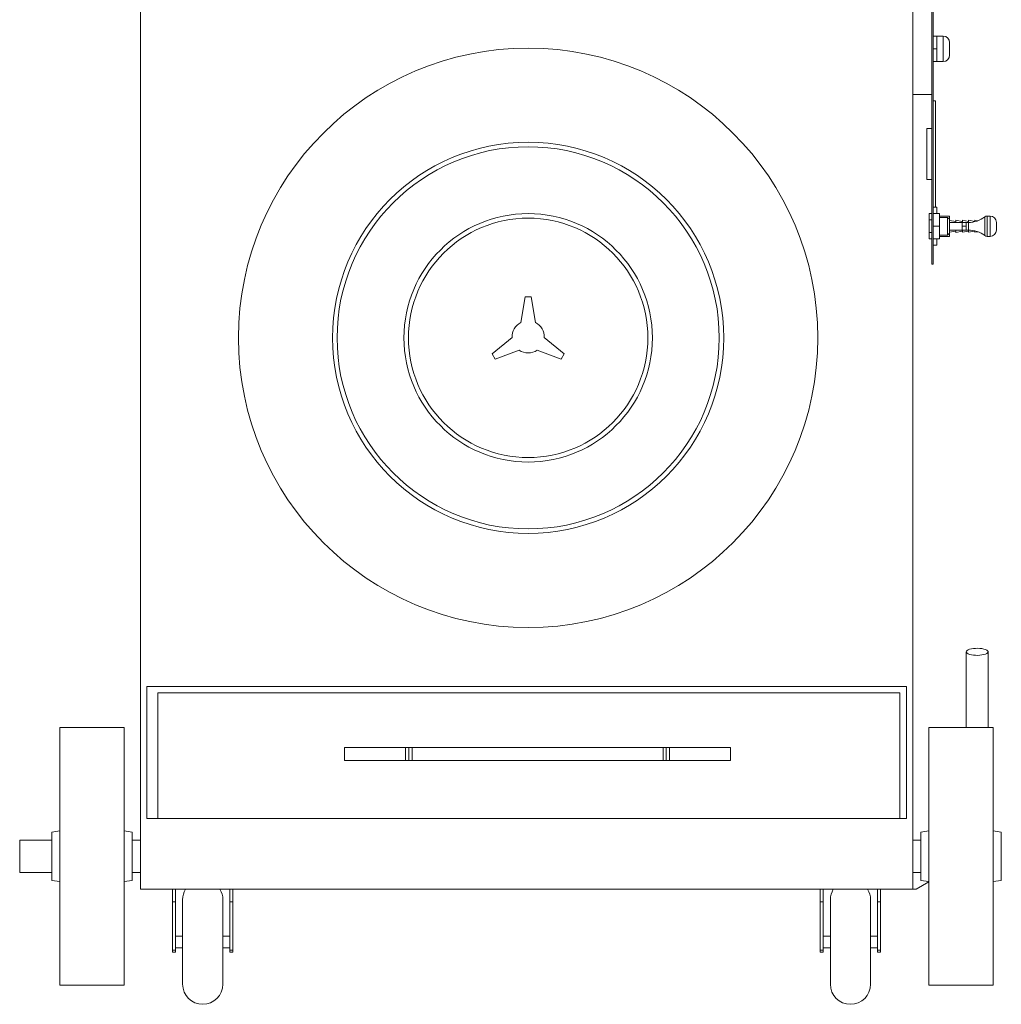
# Model space of a CAD drawing. Units: inches. Extents: x 79 to 110, y 196 to 307.
# Drawn here: x 79 to 110, y 196 to 227 of the extents above; entities that cross this region are included whole.
import ezdxf

# ---------------------------------------------------------------- set-up
doc = ezdxf.new("R2010")
doc.units = ezdxf.units.IN
doc.header["$MEASUREMENT"] = 0

msp = doc.modelspace()

# ---------------------------------------------------------------- linework, layer by layer
at = {"color": 7, "linetype": 'Continuous', "lineweight": 15}
for p, q in [((83.119, 227.707), (83.119, 199.707)), ((107.119, 199.707), (107.119, 227.707)), ((107.71, 219.124), (107.71, 227.707)), ((107.749, 219.124), (107.749, 227.707)), ((107.867, 226.211), (107.749, 226.211)), ((108.064, 226.211), (107.867, 226.211)), ((107.867, 226.211), (107.867, 226.014)), ((108.064, 225.817), (108.064, 226.211)), ((107.867, 225.817), (107.749, 225.817)), ((107.867, 226.014), (107.867, 225.817)), ((107.867, 225.817), (107.867, 225.62)), ((108.064, 225.423), (108.064, 225.817)), ((108.261, 225.817), (108.261, 226.014)), ((108.261, 225.62), (108.261, 225.817)), ((107.867, 225.62), (107.867, 225.423)), ((107.867, 225.423), (107.749, 225.423)), ((107.867, 225.423), (108.064, 225.423)), ((107.71, 224.4), (107.119, 224.4)), ((107.828, 224.203), (107.749, 224.203)), ((107.828, 224.203), (107.828, 220.896)), ((107.552, 221.762), (107.552, 223.337)), ((107.552, 223.337), (107.71, 223.337)), ((107.552, 221.762), (107.71, 221.762)), ((107.749, 220.896), (107.828, 220.896)), ((107.867, 220.896), (107.828, 220.896)), ((107.867, 220.699), (107.867, 220.896)), ((107.71, 220.699), (107.631, 220.699)), ((107.631, 220.502), (107.631, 220.699)), ((107.946, 220.699), (107.749, 220.699)), ((107.946, 220.699), (107.946, 220.305)), ((107.946, 220.62), (108.261, 220.62)), ((108.202, 220.581), (107.946, 220.581)), ((108.261, 220.522), (108.202, 220.581)), ((108.202, 220.03), (108.202, 220.581)), ((108.261, 220.522), (108.261, 220.62)), ((109.355, 220.596), (109.355, 220.015)), ((109.521, 220.62), (109.427, 220.62)), ((109.427, 220.62), (109.427, 219.99)), ((109.521, 220.62), (109.521, 219.99)), ((107.71, 220.502), (107.631, 220.502)), ((107.631, 220.305), (107.631, 220.502)), ((107.631, 220.108), (107.631, 220.305)), ((107.946, 220.305), (107.749, 220.305)), ((107.946, 220.305), (107.946, 219.912)), ((108.261, 220.522), (108.261, 220.089)), ((108.458, 220.456), (108.261, 220.487)), ((108.655, 220.423), (108.261, 220.423)), ((108.654, 220.455), (108.458, 220.496)), ((108.458, 220.496), (108.458, 220.423)), ((108.663, 220.494), (108.654, 220.455)), ((108.654, 220.455), (108.654, 220.423)), ((108.773, 220.423), (108.655, 220.423)), ((108.655, 220.423), (108.655, 220.364)), ((108.655, 220.364), (108.655, 220.305)), ((108.773, 220.305), (108.655, 220.305)), ((108.655, 220.305), (108.655, 220.246)), ((108.852, 220.455), (108.663, 220.494)), ((108.663, 220.494), (108.663, 220.423)), ((108.846, 220.423), (108.773, 220.423)), ((108.773, 220.423), (108.773, 220.364)), ((108.773, 220.364), (108.773, 220.305)), ((108.773, 220.305), (108.773, 220.246)), ((108.846, 220.423), (108.846, 220.187)), ((109.048, 220.455), (108.852, 220.494)), ((108.852, 220.494), (108.852, 220.423)), ((109.139, 220.476), (109.048, 220.494)), ((109.048, 220.494), (109.048, 220.448)), ((109.718, 220.423), (109.718, 220.187)), ((107.631, 220.108), (107.71, 220.108)), ((107.631, 219.912), (107.631, 220.108)), ((107.946, 220.03), (108.202, 220.03)), ((107.946, 219.99), (108.261, 219.99)), ((108.202, 220.03), (108.261, 220.089)), ((108.261, 220.187), (108.655, 220.187)), ((108.261, 220.123), (108.458, 220.154)), ((108.261, 219.99), (108.261, 220.089)), ((108.458, 220.187), (108.458, 220.115)), ((108.458, 220.115), (108.654, 220.156)), ((108.654, 220.187), (108.654, 220.156)), ((108.654, 220.156), (108.663, 220.116)), ((108.655, 220.246), (108.655, 220.187)), ((108.773, 220.187), (108.655, 220.187)), ((108.663, 220.187), (108.663, 220.116)), ((108.663, 220.116), (108.852, 220.156)), ((108.773, 220.246), (108.773, 220.187)), ((108.773, 220.187), (108.846, 220.187)), ((108.852, 220.187), (108.852, 220.116)), ((108.852, 220.116), (109.048, 220.156)), ((109.048, 220.162), (109.048, 220.116)), ((109.048, 220.116), (109.139, 220.134)), ((109.427, 219.99), (109.521, 219.99)), ((107.631, 219.912), (107.71, 219.912)), ((107.946, 219.912), (107.749, 219.912)), ((107.749, 219.715), (107.867, 219.715)), ((107.867, 219.715), (107.867, 219.912)), ((107.71, 219.124), (107.749, 219.124)), ((95.075, 218.117), (94.941, 217.315)), ((95.261, 218.117), (95.075, 218.117)), ((95.395, 217.315), (95.261, 218.117)), ((94.669, 216.847), (94.046, 216.336)), ((96.29, 216.336), (95.668, 216.847)), ((94.046, 216.336), (94.14, 216.174)), ((94.14, 216.174), (94.888, 216.455)), ((95.448, 216.455), (96.197, 216.174)), ((96.197, 216.174), (96.29, 216.336)), ((108.779, 207.082), (108.779, 204.731)), ((109.459, 204.731), (109.459, 207.082)), ((106.919, 206.007), (83.319, 206.007)), ((83.319, 206.007), (83.319, 201.907)), ((106.919, 201.907), (106.919, 206.007)), ((83.659, 205.807), (83.659, 201.907)), ((106.719, 205.807), (83.659, 205.807)), ((106.719, 201.907), (106.719, 205.807)), ((82.619, 204.731), (80.619, 204.731)), ((80.619, 200.731), (80.619, 204.731)), ((82.619, 200.731), (82.619, 204.731)), ((109.619, 204.731), (107.619, 204.731)), ((107.619, 200.731), (107.619, 204.731)), ((109.619, 200.731), (109.619, 204.731)), ((89.459, 204.107), (89.459, 203.707)), ((89.459, 204.107), (91.359, 204.107)), ((91.359, 204.107), (91.359, 203.707)), ((91.359, 204.107), (91.459, 204.107)), ((91.459, 204.107), (91.459, 203.707)), ((91.459, 204.107), (91.559, 204.107)), ((91.559, 204.107), (91.559, 203.707)), ((91.559, 204.107), (99.359, 204.107)), ((99.359, 204.107), (99.359, 203.707)), ((99.359, 204.107), (99.459, 204.107)), ((99.459, 204.107), (99.459, 203.707)), ((99.459, 204.107), (99.559, 204.107)), ((99.559, 204.107), (99.559, 203.707)), ((99.559, 204.107), (101.459, 204.107)), ((101.459, 204.107), (101.459, 203.707)), ((89.459, 203.707), (91.359, 203.707)), ((91.359, 203.707), (91.459, 203.707)), ((91.459, 203.707), (91.559, 203.707)), ((91.559, 203.707), (99.359, 203.707)), ((99.359, 203.707), (99.459, 203.707)), ((99.459, 203.707), (99.559, 203.707)), ((99.559, 203.707), (101.459, 203.707)), ((83.319, 201.907), (106.919, 201.907)), ((83.659, 201.907), (106.719, 201.907)), ((80.619, 201.516), (80.369, 201.481)), ((80.369, 200.731), (80.369, 201.481)), ((82.869, 201.481), (82.619, 201.516)), ((82.869, 200.731), (82.869, 201.481)), ((107.619, 201.516), (107.369, 201.481)), ((107.369, 200.731), (107.369, 201.481)), ((109.869, 201.481), (109.619, 201.516)), ((109.869, 200.731), (109.869, 201.481)), ((80.369, 201.231), (79.369, 201.231)), ((79.369, 201.231), (79.369, 200.231)), ((83.119, 201.231), (82.869, 201.231)), ((107.369, 201.231), (107.119, 201.231)), ((80.369, 199.981), (80.369, 200.731)), ((80.619, 196.731), (80.619, 200.731)), ((82.619, 196.731), (82.619, 200.731)), ((82.869, 199.981), (82.869, 200.731)), ((107.369, 199.981), (107.369, 200.731)), ((107.619, 196.731), (107.619, 200.731)), ((109.619, 196.731), (109.619, 200.731)), ((109.869, 199.981), (109.869, 200.731)), ((79.369, 200.231), (80.369, 200.231)), ((82.869, 200.231), (83.119, 200.231)), ((107.119, 200.231), (107.369, 200.231)), ((80.369, 199.981), (80.619, 199.946)), ((82.619, 199.946), (82.869, 199.981)), ((107.619, 199.933), (107.219, 199.707)), ((107.369, 199.981), (107.619, 199.946)), ((109.619, 199.946), (109.869, 199.981)), ((83.119, 199.707), (107.119, 199.707)), ((84.119, 199.319), (84.119, 199.707)), ((84.212, 199.707), (84.212, 199.319)), ((85.901, 199.319), (85.901, 199.707)), ((85.994, 199.707), (85.994, 199.319)), ((104.244, 199.319), (104.244, 199.707)), ((104.337, 199.707), (104.337, 199.319)), ((106.026, 199.319), (106.026, 199.707)), ((106.119, 199.707), (106.119, 199.319)), ((107.119, 199.707), (107.219, 199.707)), ((84.119, 199.319), (84.212, 199.319)), ((84.119, 197.815), (84.119, 199.319)), ((84.212, 199.319), (84.212, 197.815)), ((84.432, 196.756), (84.432, 199.38)), ((85.682, 196.756), (85.682, 199.38)), ((85.901, 199.319), (85.994, 199.319)), ((85.901, 197.815), (85.901, 199.319)), ((85.994, 199.319), (85.994, 197.815)), ((104.244, 199.319), (104.337, 199.319)), ((104.244, 197.815), (104.244, 199.319)), ((104.337, 199.319), (104.337, 197.815)), ((104.557, 196.756), (104.557, 199.38)), ((105.807, 196.756), (105.807, 199.38)), ((106.026, 199.319), (106.119, 199.319)), ((106.026, 197.815), (106.026, 199.319)), ((106.119, 199.319), (106.119, 197.815)), ((84.432, 198.246), (84.212, 198.246)), ((85.901, 198.246), (85.682, 198.246)), ((104.557, 198.246), (104.337, 198.246)), ((106.026, 198.246), (105.807, 198.246)), ((84.119, 197.815), (84.212, 197.815)), ((84.119, 197.756), (84.119, 197.815)), ((84.119, 197.756), (84.212, 197.756)), ((84.212, 197.89), (84.432, 197.89)), ((84.212, 197.815), (84.212, 197.756)), ((85.682, 197.89), (85.901, 197.89)), ((85.901, 197.815), (85.994, 197.815)), ((85.901, 197.756), (85.901, 197.815)), ((85.901, 197.756), (85.994, 197.756)), ((85.994, 197.815), (85.994, 197.756)), ((104.244, 197.815), (104.337, 197.815)), ((104.244, 197.756), (104.244, 197.815)), ((104.244, 197.756), (104.337, 197.756)), ((104.337, 197.89), (104.557, 197.89)), ((104.337, 197.815), (104.337, 197.756)), ((105.807, 197.89), (106.026, 197.89)), ((106.026, 197.815), (106.119, 197.815)), ((106.026, 197.756), (106.026, 197.815)), ((106.026, 197.756), (106.119, 197.756)), ((106.119, 197.815), (106.119, 197.756)), ((80.619, 196.731), (82.619, 196.731)), ((107.619, 196.731), (109.619, 196.731))]:
    msp.add_line(p, q, dxfattribs=at)
at = {"color": 7, "linetype": 'Continuous', "lineweight": 15, "flags": 128}
msp.add_lwpolyline([(108.779, 207.082), (108.786, 207.104), (108.807, 207.126), (108.84, 207.145), (108.885, 207.162), (108.939, 207.175), (109.001, 207.185), (109.068, 207.191), (109.136, 207.192), (109.204, 207.189), (109.269, 207.181), (109.327, 207.169), (109.377, 207.154), (109.417, 207.136), (109.444, 207.115), (109.457, 207.093), (109.457, 207.071), (109.444, 207.049), (109.417, 207.029), (109.377, 207.011), (109.327, 206.996), (109.269, 206.984), (109.204, 206.976), (109.136, 206.973), (109.068, 206.974), (109.001, 206.979), (108.939, 206.989), (108.885, 207.003), (108.84, 207.02), (108.807, 207.039), (108.786, 207.06), (108.779, 207.082)], dxfattribs=at)
at = {"color": 7, "linetype": 'Continuous', "lineweight": 15}
for radius in [9, 6.077, 5.936, 3.859, 3.719]:
    msp.add_circle((95.168, 216.838), radius, dxfattribs=at)
for centre, radius, start, end in [((108.064, 226.014), 0.197, 0, 90), ((108.064, 225.62), 0.197, 270, 0), ((108.846, 221.26), 0.837, 270, 307.4464), ((109.427, 220.502), 0.118, 90, 127.4464), ((109.521, 220.423), 0.197, 0, 90), ((108.846, 219.35), 0.837, 52.5536, 90), ((109.427, 220.108), 0.118, 232.5536, 270), ((109.521, 220.187), 0.197, 270, 0), ((95.168, 216.869), 0.5, 116.9544, 182.4734), ((95.168, 216.869), 0.5, 357.5266, 63.0456), ((95.168, 216.869), 0.5, 235.9299, 304.0701), ((85.057, 199.38), 0.625, 148.4996, 180), ((85.057, 199.38), 0.625, 0, 31.5004), ((105.182, 199.38), 0.625, 148.4996, 180), ((105.182, 199.38), 0.625, 0, 31.5004), ((85.057, 196.756), 0.625, 180, 0), ((105.182, 196.756), 0.625, 180, 0)]:
    msp.add_arc(centre, radius, start, end, dxfattribs=at)

doc.saveas('drawing.dxf')
